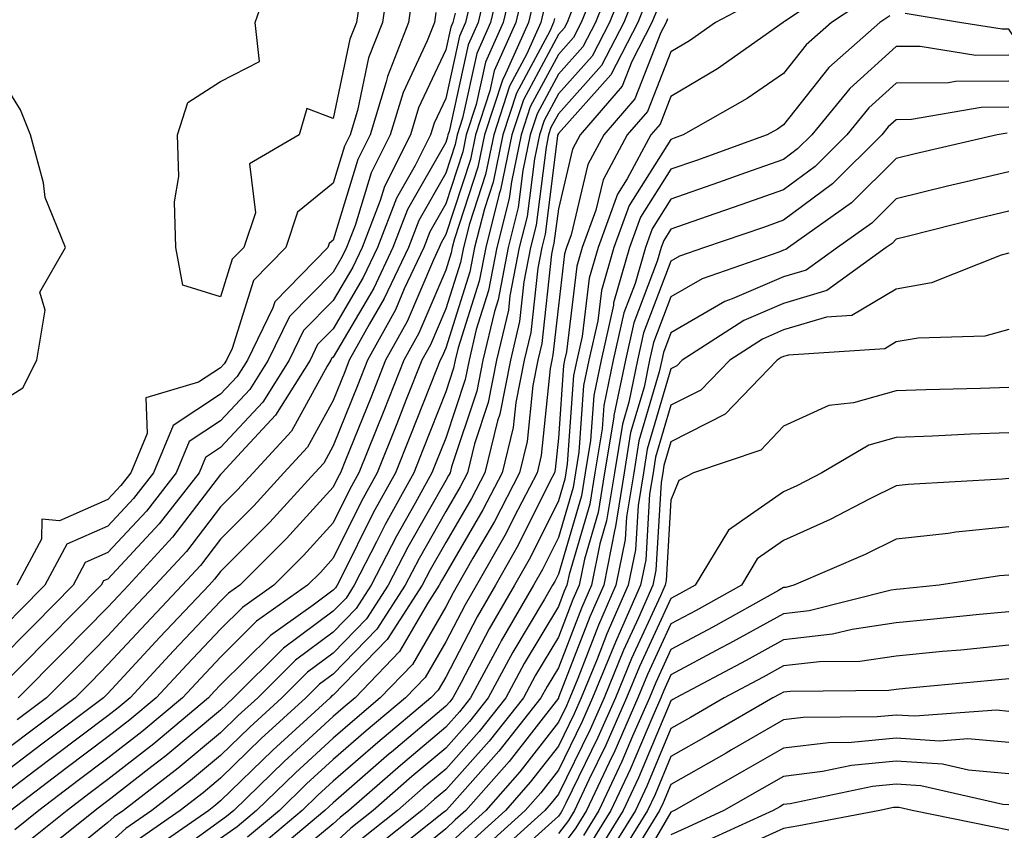
# Model space of a CAD drawing. Units: inches. Extents: x 1000163 to 1002803, y 7245098 to 7247738.
# Drawn here: x 1000790 to 1000878, y 7245160 to 7245232 of the extents above; entities that cross this region are included whole.
import ezdxf

# ---------------------------------------------------------------- set-up
doc = ezdxf.new("R2010")
doc.units = ezdxf.units.IN
doc.header["$MEASUREMENT"] = 0
doc.layers.add('Contour_10007245', color=7, linetype='Continuous', true_color=0x0d16af)

msp = doc.modelspace()

# ---------------------------------------------------------------- linework, layer by layer
at = {"layer": 'Contour_10007245'}
for points in [[(1000833.187, 7245236.783, 3022), (1000832.034, 7245231.92, 3022), (1000830.804, 7245229.166, 3022), (1000829.544, 7245223.414, 3022), (1000829.056, 7245221.92, 3022), (1000828.89, 7245221.08, 3022), (1000828.05, 7245218.531, 3022), (1000825.657, 7245214.313, 3022), (1000824.73, 7245211.92, 3022), (1000822.591, 7245207.379, 3022), (1000821.273, 7245205.143, 3022), (1000819.485, 7245201.92, 3022), (1000819.085, 7245200.885, 3022), (1000818.05, 7245198.326, 3022), (1000815.775, 7245194.195, 3022), (1000813.685, 7245191.92, 3022), (1000810.999, 7245188.971, 3022), (1000808.05, 7245186.022, 3022), (1000806.282, 7245183.688, 3022), (1000804.651, 7245181.92, 3022), (1000801.439, 7245178.531, 3022), (1000798.05, 7245174.869, 3022), (1000796.585, 7245173.385, 3022), (1000795.13, 7245171.92, 3022), (1000791.087, 7245168.883, 3022), (1000788.05, 7245166.578, 3022)], [(1000823.138, 7245236.832, 3016), (1000822.435, 7245231.92, 3016), (1000821.204, 7245228.766, 3016), (1000820.208, 7245224.078, 3016), (1000819.554, 7245221.92, 3016), (1000819.056, 7245220.914, 3016), (1000818.05, 7245217.643, 3016), (1000814.896, 7245215.074, 3016), (1000813.851, 7245211.92, 3016), (1000810.98, 7245208.99, 3016), (1000809.075, 7245202.945, 3016), (1000808.577, 7245201.92, 3016), (1000808.372, 7245201.598, 3016), (1000808.05, 7245201.246, 3016), (1000806.087, 7245199.957, 3016), (1000801.409, 7245198.561, 3016), (1000801.536, 7245195.406, 3016), (1000800.091, 7245191.92, 3016), (1000799.202, 7245190.768, 3016), (1000798.05, 7245189.537, 3016), (1000793.763, 7245187.633, 3016), (1000792.171, 7245187.799, 3016), (1000792.151, 7245186.022, 3016), (1000789.954, 7245181.92, 3016)], [(1000843.275, 7245236.695, 3030), (1000841.341, 7245231.92, 3030), (1000840.218, 7245229.752, 3030), (1000838.05, 7245227.32, 3030), (1000836.165, 7245223.805, 3030), (1000835.56, 7245221.92, 3030), (1000834.905, 7245218.776, 3030), (1000834.485, 7245215.485, 3030), (1000833.587, 7245211.92, 3030), (1000832.698, 7245207.272, 3030), (1000832.366, 7245206.236, 3030), (1000831.341, 7245201.92, 3030), (1000830.804, 7245199.166, 3030), (1000828.558, 7245192.428, 3030), (1000828.431, 7245191.92, 3030), (1000828.304, 7245191.666, 3030), (1000828.05, 7245191.236, 3030), (1000824.681, 7245185.289, 3030), (1000822.943, 7245181.92, 3030), (1000821.019, 7245178.951, 3030), (1000818.05, 7245175.885, 3030), (1000815.775, 7245174.195, 3030), (1000813.489, 7245171.92, 3030), (1000810.657, 7245169.313, 3030), (1000808.05, 7245166.793, 3030), (1000805.394, 7245164.576, 3030), (1000801.956, 7245161.92, 3030), (1000799.651, 7245160.318, 3030), (1000798.05, 7245158.873, 3030)], [(1000820.472, 7245234.342, 3015), (1000820.13, 7245231.92, 3015), (1000819.544, 7245230.426, 3015), (1000818.05, 7245223.395, 3015), (1000815.706, 7245224.264, 3015), (1000815.032, 7245221.92, 3015), (1000810.609, 7245219.361, 3015), (1000811.146, 7245215.016, 3015), (1000810.12, 7245211.92, 3015), (1000809.095, 7245210.875, 3015), (1000808.05, 7245207.545, 3015), (1000804.71, 7245208.58, 3015), (1000804.075, 7245211.92, 3015), (1000803.978, 7245215.992, 3015), (1000804.359, 7245218.229, 3015), (1000804.232, 7245221.92, 3015), (1000805.159, 7245224.811, 3015), (1000808.05, 7245226.656, 3015), (1000811.517, 7245228.453, 3015), (1000811.126, 7245231.92, 3015), (1000812.796, 7245236.666, 3015)], [(1000834.085, 7245235.885, 3023), (1000833.157, 7245231.92, 3023), (1000831.575, 7245228.395, 3023), (1000830.755, 7245224.625, 3023), (1000829.876, 7245221.92, 3023), (1000829.564, 7245220.406, 3023), (1000828.05, 7245215.797, 3023), (1000826.644, 7245213.326, 3023), (1000826.097, 7245211.92, 3023), (1000824.368, 7245208.238, 3023), (1000823.577, 7245206.393, 3023), (1000821.097, 7245201.92, 3023), (1000820.237, 7245199.733, 3023), (1000818.05, 7245194.293, 3023), (1000817.21, 7245192.76, 3023), (1000816.429, 7245191.92, 3023), (1000812.435, 7245187.535, 3023), (1000808.05, 7245183.151, 3023), (1000807.523, 7245182.447, 3023), (1000807.034, 7245181.92, 3023), (1000802.659, 7245177.311, 3023), (1000798.05, 7245172.32, 3023), (1000797.855, 7245172.115, 3023), (1000797.659, 7245171.92, 3023), (1000792.171, 7245167.799, 3023), (1000788.05, 7245164.674, 3023)], [(1000831.8, 7245235.67, 3021), (1000830.921, 7245231.92, 3021), (1000830.032, 7245229.938, 3021), (1000828.343, 7245222.213, 3021), (1000828.245, 7245221.92, 3021), (1000828.216, 7245221.754, 3021), (1000828.05, 7245221.256, 3021), (1000824.661, 7245215.309, 3021), (1000823.353, 7245211.92, 3021), (1000821.663, 7245208.307, 3021), (1000818.05, 7245202.193, 3021), (1000817.913, 7245202.057, 3021), (1000817.855, 7245201.92, 3021), (1000817.523, 7245201.393, 3021), (1000814.349, 7245195.621, 3021), (1000810.941, 7245191.92, 3021), (1000809.564, 7245190.406, 3021), (1000808.05, 7245188.893, 3021), (1000805.042, 7245184.928, 3021), (1000802.259, 7245181.92, 3021), (1000800.208, 7245179.762, 3021), (1000798.05, 7245177.418, 3021), (1000795.325, 7245174.645, 3021), (1000792.601, 7245171.92, 3021), (1000790.003, 7245169.967, 3021)], [(1000841.458, 7245235.328, 3029), (1000840.081, 7245231.92, 3029), (1000839.388, 7245230.582, 3029), (1000838.05, 7245229.078, 3029), (1000835.56, 7245224.41, 3029), (1000834.739, 7245221.92, 3029), (1000833.88, 7245217.75, 3029), (1000833.694, 7245216.276, 3029), (1000832.601, 7245211.92, 3029), (1000831.859, 7245208.111, 3029), (1000830.765, 7245204.635, 3029), (1000830.12, 7245201.92, 3029), (1000829.778, 7245200.192, 3029), (1000828.05, 7245194.996, 3029), (1000827.181, 7245192.789, 3029), (1000826.829, 7245191.92, 3029), (1000825.335, 7245189.205, 3029), (1000823.675, 7245186.295, 3029), (1000821.439, 7245181.92, 3029), (1000820.101, 7245179.869, 3029), (1000818.05, 7245177.74, 3029), (1000814.71, 7245175.26, 3029), (1000811.351, 7245171.92, 3029), (1000809.632, 7245170.338, 3029), (1000808.05, 7245168.815, 3029), (1000804.29, 7245165.68, 3029), (1000799.427, 7245161.92, 3029), (1000798.616, 7245161.354, 3029), (1000798.05, 7245160.846, 3029), (1000793.109, 7245156.861, 3029)], [(1000844.163, 7245235.807, 3031), (1000842.591, 7245231.92, 3031), (1000841.048, 7245228.922, 3031), (1000838.05, 7245225.563, 3031), (1000836.78, 7245223.19, 3031), (1000836.37, 7245221.92, 3031), (1000835.931, 7245219.801, 3031), (1000835.286, 7245214.684, 3031), (1000834.583, 7245211.92, 3031), (1000833.753, 7245207.623, 3031), (1000833.616, 7245206.354, 3031), (1000832.562, 7245201.92, 3031), (1000831.829, 7245198.141, 3031), (1000830.609, 7245194.479, 3031), (1000829.974, 7245191.92, 3031), (1000829.319, 7245190.651, 3031), (1000828.05, 7245188.483, 3031), (1000825.677, 7245184.293, 3031), (1000824.456, 7245181.92, 3031), (1000821.937, 7245178.033, 3031), (1000818.05, 7245174.02, 3031), (1000816.849, 7245173.121, 3031), (1000815.628, 7245171.92, 3031), (1000811.673, 7245168.297, 3031), (1000808.05, 7245164.772, 3031), (1000806.497, 7245163.473, 3031), (1000804.476, 7245161.92, 3031), (1000800.687, 7245159.283, 3031)], [(1000864.036, 7245235.934, 3037), (1000858.128, 7245231.998, 3037), (1000858.05, 7245231.959, 3037), (1000858.03, 7245231.94, 3037), (1000858.001, 7245231.92, 3037), (1000852.181, 7245227.789, 3037), (1000848.05, 7245225.328, 3037), (1000847.083, 7245222.887, 3037), (1000846.263, 7245221.92, 3037), (1000844.153, 7245218.024, 3037), (1000843.304, 7245216.666, 3037), (1000841.575, 7245211.92, 3037), (1000840.784, 7245209.186, 3037), (1000840.159, 7245204.029, 3037), (1000839.691, 7245201.92, 3037), (1000839.407, 7245200.563, 3037), (1000838.841, 7245192.711, 3037), (1000838.714, 7245191.92, 3037), (1000838.626, 7245191.344, 3037), (1000838.05, 7245189.41, 3037), (1000835.569, 7245184.401, 3037), (1000834.163, 7245181.92, 3037), (1000831.917, 7245178.053, 3037), (1000829.427, 7245173.297, 3037), (1000828.685, 7245171.92, 3037), (1000828.401, 7245171.568, 3037), (1000828.05, 7245171.168, 3037), (1000823.226, 7245167.096, 3037), (1000823.03, 7245166.94, 3037), (1000818.05, 7245162.604, 3037), (1000817.689, 7245162.281, 3037), (1000817.327, 7245161.92, 3037), (1000812.288, 7245157.682, 3037)], [(1000834.993, 7245234.977, 3024), (1000834.271, 7245231.92, 3024), (1000832.347, 7245227.623, 3024), (1000831.956, 7245225.826, 3024), (1000830.687, 7245221.92, 3024), (1000830.237, 7245219.733, 3024), (1000828.05, 7245213.072, 3024), (1000827.63, 7245212.34, 3024), (1000827.474, 7245211.92, 3024), (1000826.956, 7245210.826, 3024), (1000824.612, 7245205.358, 3024), (1000822.708, 7245201.92, 3024), (1000821.39, 7245198.58, 3024), (1000819.163, 7245193.033, 3024), (1000818.714, 7245191.92, 3024), (1000818.48, 7245191.49, 3024), (1000818.05, 7245190.621, 3024), (1000813.909, 7245186.061, 3024), (1000809.769, 7245181.92, 3024), (1000808.763, 7245181.207, 3024), (1000808.05, 7245180.494, 3024), (1000803.87, 7245176.1, 3024), (1000800.013, 7245171.92, 3024), (1000798.948, 7245171.022, 3024), (1000798.05, 7245170.328, 3024), (1000793.255, 7245166.715, 3024), (1000791.575, 7245165.445, 3024), (1000788.05, 7245162.77, 3024)], [(1000825.159, 7245234.811, 3017), (1000824.739, 7245231.92, 3017), (1000822.864, 7245227.106, 3017), (1000822.767, 7245226.637, 3017), (1000821.341, 7245221.92, 3017), (1000820.237, 7245219.733, 3017), (1000818.05, 7245212.574, 3017), (1000817.689, 7245212.281, 3017), (1000817.571, 7245211.92, 3017), (1000812.864, 7245207.106, 3017), (1000812.689, 7245206.559, 3017), (1000810.433, 7245201.92, 3017), (1000809.515, 7245200.455, 3017), (1000808.05, 7245198.883, 3017), (1000803.851, 7245196.119, 3017), (1000802.112, 7245191.92, 3017), (1000800.335, 7245189.635, 3017), (1000798.05, 7245187.174, 3017), (1000794.407, 7245185.563, 3017), (1000792.464, 7245181.92, 3017), (1000790.267, 7245179.703, 3017), (1000788.05, 7245177.467, 3017)], [(1000845.062, 7245234.908, 3032), (1000843.851, 7245231.92, 3032), (1000841.878, 7245228.092, 3032), (1000838.05, 7245223.805, 3032), (1000837.396, 7245222.574, 3032), (1000837.181, 7245221.92, 3032), (1000836.956, 7245220.826, 3032), (1000836.077, 7245213.893, 3032), (1000835.579, 7245211.92, 3032), (1000834.993, 7245208.863, 3032), (1000834.612, 7245205.358, 3032), (1000833.792, 7245201.92, 3032), (1000832.855, 7245197.115, 3032), (1000832.659, 7245196.529, 3032), (1000831.517, 7245191.92, 3032), (1000830.335, 7245189.635, 3032), (1000828.05, 7245185.729, 3032), (1000826.673, 7245183.297, 3032), (1000825.97, 7245181.92, 3032), (1000822.855, 7245177.115, 3032), (1000818.05, 7245172.164, 3032), (1000817.913, 7245172.057, 3032), (1000817.776, 7245171.92, 3032), (1000812.698, 7245167.272, 3032), (1000808.05, 7245162.76, 3032), (1000807.591, 7245162.379, 3032), (1000807.005, 7245161.92, 3032), (1000801.722, 7245158.248, 3032)], [(1000905.423, 7245234.547, 3039), (1000904.124, 7245231.92, 3039), (1000903.421, 7245227.291, 3039), (1000903.382, 7245226.588, 3039), (1000902.464, 7245221.92, 3039), (1000901.741, 7245218.229, 3039), (1000900.765, 7245214.635, 3039), (1000900.169, 7245211.92, 3039), (1000899.407, 7245210.563, 3039), (1000898.05, 7245206.998, 3039), (1000893.812, 7245207.682, 3039), (1000891.38, 7245208.59, 3039), (1000888.05, 7245209.361, 3039), (1000887.689, 7245211.559, 3039), (1000887.63, 7245211.92, 3039), (1000887.415, 7245212.555, 3039), (1000885.501, 7245219.371, 3039), (1000884.534, 7245221.92, 3039), (1000881.839, 7245225.709, 3039), (1000878.05, 7245231.315, 3039), (1000877.444, 7245231.315, 3039), (1000873.665, 7245231.92, 3039), (1000868.831, 7245232.701, 3039)], [(1000835.892, 7245234.078, 3025), (1000835.384, 7245231.92, 3025), (1000833.226, 7245227.096, 3025), (1000833.109, 7245226.861, 3025), (1000831.497, 7245221.92, 3025), (1000830.911, 7245219.059, 3025), (1000828.821, 7245212.692, 3025), (1000828.626, 7245211.92, 3025), (1000828.528, 7245211.442, 3025), (1000828.05, 7245209.918, 3025), (1000825.648, 7245204.322, 3025), (1000824.329, 7245201.92, 3025), (1000822.542, 7245197.428, 3025), (1000821.859, 7245195.729, 3025), (1000820.335, 7245191.92, 3025), (1000819.525, 7245190.445, 3025), (1000818.05, 7245187.467, 3025), (1000815.413, 7245184.557, 3025), (1000812.776, 7245181.92, 3025), (1000810.013, 7245179.957, 3025), (1000808.05, 7245178.014, 3025), (1000805.081, 7245174.889, 3025), (1000802.337, 7245171.92, 3025), (1000800.003, 7245169.967, 3025), (1000798.05, 7245168.443, 3025), (1000794.329, 7245165.641, 3025), (1000789.437, 7245161.92, 3025)], [(1000830.345, 7245234.215, 3020), (1000829.798, 7245231.92, 3020), (1000829.261, 7245230.709, 3020), (1000828.05, 7245225.172, 3020), (1000827.015, 7245222.955, 3020), (1000826.702, 7245221.92, 3020), (1000825.335, 7245219.205, 3020), (1000823.675, 7245216.295, 3020), (1000821.985, 7245211.92, 3020), (1000820.726, 7245209.244, 3020), (1000818.05, 7245204.703, 3020), (1000816.673, 7245203.297, 3020), (1000815.999, 7245201.92, 3020), (1000812.943, 7245197.027, 3020), (1000809.905, 7245193.776, 3020), (1000808.196, 7245191.92, 3020), (1000808.128, 7245191.842, 3020), (1000808.05, 7245191.764, 3020), (1000803.792, 7245186.178, 3020), (1000799.876, 7245181.92, 3020), (1000798.987, 7245180.983, 3020), (1000798.05, 7245179.967, 3020), (1000794.056, 7245175.914, 3020), (1000790.081, 7245171.92, 3020)], [(1000845.95, 7245234.02, 3033), (1000845.11, 7245231.92, 3033), (1000842.708, 7245227.262, 3033), (1000838.05, 7245222.047, 3033), (1000838.001, 7245221.969, 3033), (1000837.991, 7245221.92, 3033), (1000837.972, 7245221.842, 3033), (1000836.868, 7245213.102, 3033), (1000836.575, 7245211.92, 3033), (1000836.224, 7245210.094, 3033), (1000835.599, 7245204.371, 3033), (1000835.013, 7245201.92, 3033), (1000834.28, 7245198.151, 3033), (1000834.046, 7245195.924, 3033), (1000833.069, 7245191.92, 3033), (1000831.351, 7245188.619, 3033), (1000828.05, 7245182.965, 3033), (1000827.669, 7245182.301, 3033), (1000827.474, 7245181.92, 3033), (1000826.419, 7245180.289, 3033), (1000823.948, 7245176.022, 3033), (1000820.003, 7245171.92, 3033), (1000818.939, 7245171.031, 3033), (1000818.05, 7245170.26, 3033), (1000813.704, 7245166.266, 3033), (1000809.232, 7245161.92, 3033), (1000808.587, 7245161.383, 3033), (1000808.05, 7245161.002, 3033), (1000804.7, 7245158.57, 3033)], [(1000855.95, 7245234.02, 3036), (1000851.995, 7245231.92, 3036), (1000849.681, 7245230.289, 3036), (1000848.05, 7245229.303, 3036), (1000845.96, 7245224.01, 3036), (1000844.173, 7245221.92, 3036), (1000842.025, 7245217.945, 3036), (1000841.38, 7245215.25, 3036), (1000840.169, 7245211.92, 3036), (1000839.691, 7245210.279, 3036), (1000838.773, 7245202.643, 3036), (1000838.607, 7245201.92, 3036), (1000838.519, 7245201.451, 3036), (1000838.05, 7245194.977, 3036), (1000837.767, 7245192.203, 3036), (1000837.698, 7245191.92, 3036), (1000837.318, 7245191.188, 3036), (1000834.485, 7245185.485, 3036), (1000832.474, 7245181.92, 3036), (1000830.843, 7245179.127, 3036), (1000828.05, 7245173.766, 3036), (1000827.376, 7245172.594, 3036), (1000826.722, 7245171.92, 3036), (1000822.015, 7245167.955, 3036), (1000818.05, 7245164.518, 3036), (1000816.693, 7245163.277, 3036), (1000815.306, 7245161.92, 3036), (1000811.36, 7245158.61, 3036)], [(1000865.755, 7245234.215, 3038), (1000862.308, 7245231.92, 3038), (1000860.052, 7245229.918, 3038), (1000858.05, 7245227.389, 3038), (1000854.808, 7245225.162, 3038), (1000849.134, 7245221.92, 3038), (1000848.333, 7245221.637, 3038), (1000848.05, 7245221.529, 3038), (1000844.329, 7245215.641, 3038), (1000842.982, 7245211.92, 3038), (1000841.868, 7245208.102, 3038), (1000841.546, 7245205.416, 3038), (1000840.765, 7245201.92, 3038), (1000840.296, 7245199.674, 3038), (1000839.876, 7245193.746, 3038), (1000839.573, 7245191.92, 3038), (1000839.368, 7245190.602, 3038), (1000838.05, 7245186.158, 3038), (1000836.644, 7245183.326, 3038), (1000835.853, 7245181.92, 3038), (1000832.982, 7245176.988, 3038), (1000832.825, 7245176.695, 3038), (1000830.247, 7245171.92, 3038), (1000829.28, 7245170.69, 3038), (1000828.05, 7245169.313, 3038), (1000824.046, 7245165.924, 3038), (1000819.437, 7245161.92, 3038), (1000818.665, 7245161.305, 3038), (1000818.05, 7245160.738, 3038), (1000813.226, 7245156.744, 3038)], [(1000827.171, 7245232.799, 3018), (1000827.054, 7245231.92, 3018), (1000826.409, 7245230.279, 3018), (1000824.271, 7245225.699, 3018), (1000823.128, 7245221.92, 3018), (1000821.429, 7245218.541, 3018), (1000819.993, 7245213.863, 3018), (1000819.241, 7245211.92, 3018), (1000818.86, 7245211.11, 3018), (1000818.05, 7245209.733, 3018), (1000814.173, 7245205.797, 3018), (1000812.288, 7245201.92, 3018), (1000810.657, 7245199.313, 3018), (1000808.05, 7245196.52, 3018), (1000805.276, 7245194.693, 3018), (1000804.124, 7245191.92, 3018), (1000801.468, 7245188.502, 3018), (1000798.05, 7245184.82, 3018), (1000796.038, 7245183.932, 3018), (1000794.964, 7245181.92, 3018), (1000791.526, 7245178.443, 3018), (1000788.05, 7245174.938, 3018)], [(1000828.88, 7245232.75, 3019), (1000828.685, 7245231.92, 3019), (1000828.489, 7245231.481, 3019), (1000828.05, 7245229.479, 3019), (1000825.638, 7245224.332, 3019), (1000824.915, 7245221.92, 3019), (1000822.62, 7245217.35, 3019), (1000822.23, 7245216.1, 3019), (1000820.618, 7245211.92, 3019), (1000819.798, 7245210.172, 3019), (1000818.05, 7245207.213, 3019), (1000815.423, 7245204.547, 3019), (1000814.144, 7245201.92, 3019), (1000811.8, 7245198.17, 3019), (1000808.05, 7245194.156, 3019), (1000806.702, 7245193.268, 3019), (1000806.146, 7245191.92, 3019), (1000802.601, 7245187.369, 3019), (1000798.05, 7245182.467, 3019), (1000797.669, 7245182.301, 3019), (1000797.464, 7245181.92, 3019), (1000792.786, 7245177.184, 3019), (1000788.05, 7245172.418, 3019)], [(1000836.8, 7245233.17, 3026), (1000836.507, 7245231.92, 3026), (1000835.257, 7245229.127, 3026), (1000833.714, 7245226.256, 3026), (1000832.308, 7245221.92, 3026), (1000831.575, 7245218.395, 3026), (1000830.15, 7245214.02, 3026), (1000829.612, 7245211.92, 3026), (1000829.368, 7245210.602, 3026), (1000828.05, 7245206.461, 3026), (1000826.693, 7245203.277, 3026), (1000825.941, 7245201.92, 3026), (1000824.544, 7245198.414, 3026), (1000823.704, 7245196.266, 3026), (1000821.966, 7245191.92, 3026), (1000820.569, 7245189.401, 3026), (1000818.05, 7245184.313, 3026), (1000816.917, 7245183.053, 3026), (1000815.775, 7245181.92, 3026), (1000811.253, 7245178.717, 3026), (1000808.05, 7245175.543, 3026), (1000806.292, 7245173.678, 3026), (1000804.661, 7245171.92, 3026), (1000801.068, 7245168.902, 3026), (1000798.05, 7245166.549, 3026), (1000795.403, 7245164.567, 3026), (1000791.927, 7245161.92, 3026), (1000789.778, 7245160.192, 3026)], [(1000839.349, 7245233.219, 3028), (1000838.821, 7245231.92, 3028), (1000838.558, 7245231.412, 3028), (1000838.05, 7245230.836, 3028), (1000834.944, 7245225.026, 3028), (1000833.929, 7245221.92, 3028), (1000832.923, 7245217.047, 3028), (1000832.806, 7245216.676, 3028), (1000831.605, 7245211.92, 3028), (1000831.028, 7245208.942, 3028), (1000829.153, 7245203.024, 3028), (1000828.89, 7245201.92, 3028), (1000828.753, 7245201.217, 3028), (1000828.05, 7245199.098, 3028), (1000826.019, 7245193.951, 3028), (1000825.208, 7245191.92, 3028), (1000822.659, 7245187.311, 3028), (1000821.907, 7245185.777, 3028), (1000819.925, 7245181.92, 3028), (1000819.193, 7245180.777, 3028), (1000818.05, 7245179.606, 3028), (1000813.646, 7245176.324, 3028), (1000809.212, 7245171.92, 3028), (1000808.607, 7245171.363, 3028), (1000808.05, 7245170.826, 3028), (1000803.196, 7245166.774, 3028), (1000801.946, 7245165.817, 3028), (1000798.05, 7245162.779, 3028), (1000797.562, 7245162.408, 3028), (1000796.917, 7245161.92, 3028), (1000792.005, 7245157.965, 3028)], [(1000846.849, 7245233.121, 3034), (1000846.36, 7245231.92, 3034), (1000844.573, 7245228.443, 3034), (1000843.714, 7245226.256, 3034), (1000839.993, 7245221.92, 3034), (1000839.31, 7245220.66, 3034), (1000838.05, 7245215.358, 3034), (1000837.659, 7245212.311, 3034), (1000837.562, 7245211.92, 3034), (1000837.454, 7245211.324, 3034), (1000836.585, 7245203.385, 3034), (1000836.234, 7245201.92, 3034), (1000835.794, 7245199.664, 3034), (1000835.286, 7245194.684, 3034), (1000834.612, 7245191.92, 3034), (1000832.376, 7245187.594, 3034), (1000830.462, 7245184.332, 3034), (1000829.095, 7245181.92, 3034), (1000828.714, 7245181.256, 3034), (1000828.05, 7245179.996, 3034), (1000825.091, 7245174.879, 3034), (1000822.239, 7245171.92, 3034), (1000819.964, 7245170.006, 3034), (1000818.05, 7245168.346, 3034), (1000814.7, 7245165.27, 3034), (1000811.253, 7245161.92, 3034), (1000809.515, 7245160.455, 3034), (1000808.05, 7245159.42, 3034)], [(1000837.708, 7245232.262, 3027), (1000837.62, 7245231.92, 3027), (1000837.278, 7245231.149, 3027), (1000834.329, 7245225.641, 3027), (1000833.118, 7245221.92, 3027), (1000832.249, 7245217.721, 3027), (1000831.478, 7245215.348, 3027), (1000830.609, 7245211.92, 3027), (1000830.198, 7245209.772, 3027), (1000828.05, 7245202.994, 3027), (1000827.728, 7245202.242, 3027), (1000827.552, 7245201.92, 3027), (1000827.22, 7245201.09, 3027), (1000824.857, 7245195.113, 3027), (1000823.587, 7245191.92, 3027), (1000821.614, 7245188.356, 3027), (1000818.802, 7245182.672, 3027), (1000818.421, 7245181.92, 3027), (1000818.275, 7245181.695, 3027), (1000818.05, 7245181.471, 3027), (1000816.273, 7245180.143, 3027), (1000812.503, 7245177.467, 3027), (1000808.05, 7245173.063, 3027), (1000807.493, 7245172.477, 3027), (1000806.985, 7245171.92, 3027), (1000802.122, 7245167.848, 3027), (1000798.05, 7245164.664, 3027), (1000796.487, 7245163.483, 3027), (1000794.427, 7245161.92, 3027), (1000790.892, 7245159.078, 3027)], [(1000847.747, 7245232.223, 3035), (1000847.62, 7245231.92, 3035), (1000847.161, 7245231.031, 3035), (1000844.837, 7245225.133, 3035), (1000842.083, 7245221.92, 3035), (1000840.667, 7245219.303, 3035), (1000839.183, 7245213.053, 3035), (1000838.773, 7245211.92, 3035), (1000838.607, 7245211.363, 3035), (1000838.05, 7245206.754, 3035), (1000837.571, 7245202.399, 3035), (1000837.464, 7245201.92, 3035), (1000837.318, 7245201.188, 3035), (1000836.526, 7245193.443, 3035), (1000836.155, 7245191.92, 3035), (1000834.114, 7245187.985, 3035), (1000833.411, 7245186.559, 3035), (1000830.784, 7245181.92, 3035), (1000829.778, 7245180.192, 3035), (1000828.05, 7245176.881, 3035), (1000826.234, 7245173.736, 3035), (1000824.476, 7245171.92, 3035), (1000820.989, 7245168.981, 3035), (1000818.05, 7245166.432, 3035), (1000815.696, 7245164.274, 3035), (1000813.275, 7245161.92, 3035), (1000810.433, 7245159.537, 3035)], [(1000867.474, 7245232.496, 3039), (1000866.605, 7245231.92, 3039), (1000862.064, 7245227.906, 3039), (1000858.05, 7245222.809, 3039), (1000857.523, 7245222.447, 3039), (1000856.595, 7245221.92, 3039), (1000850.306, 7245219.664, 3039), (1000848.05, 7245218.873, 3039), (1000845.355, 7245214.615, 3039), (1000844.378, 7245211.92, 3039), (1000842.952, 7245207.018, 3039), (1000842.933, 7245206.803, 3039), (1000841.839, 7245201.92, 3039), (1000841.194, 7245198.776, 3039), (1000840.901, 7245194.772, 3039), (1000840.433, 7245191.92, 3039), (1000840.11, 7245189.86, 3039), (1000838.05, 7245182.906, 3039), (1000837.728, 7245182.242, 3039), (1000837.542, 7245181.92, 3039), (1000836.829, 7245180.699, 3039), (1000833.997, 7245175.973, 3039), (1000831.81, 7245171.92, 3039), (1000830.159, 7245169.811, 3039), (1000828.05, 7245167.447, 3039), (1000825.052, 7245164.918, 3039), (1000821.605, 7245161.92, 3039), (1000819.622, 7245160.348, 3039), (1000818.05, 7245158.893, 3039)], [(1000878.05, 7245229, 3040), (1000875.12, 7245228.99, 3040), (1000870.189, 7245229.781, 3040), (1000868.05, 7245229.772, 3040), (1000863.919, 7245226.051, 3040), (1000860.55, 7245221.92, 3040), (1000859.29, 7245220.68, 3040), (1000858.05, 7245219.742, 3040), (1000854.681, 7245218.551, 3040), (1000852.278, 7245217.692, 3040), (1000848.05, 7245216.217, 3040), (1000846.39, 7245213.58, 3040), (1000845.784, 7245211.92, 3040), (1000844.857, 7245208.727, 3040), (1000843.851, 7245206.119, 3040), (1000842.923, 7245201.92, 3040), (1000842.083, 7245197.887, 3040), (1000841.937, 7245195.807, 3040), (1000841.292, 7245191.92, 3040), (1000840.853, 7245189.117, 3040), (1000838.997, 7245182.867, 3040), (1000838.812, 7245181.92, 3040), (1000838.577, 7245181.393, 3040), (1000838.05, 7245180.026, 3040), (1000835.013, 7245174.957, 3040), (1000833.382, 7245171.92, 3040), (1000831.028, 7245168.942, 3040), (1000828.05, 7245165.592, 3040), (1000826.058, 7245163.912, 3040), (1000823.763, 7245161.92, 3040), (1000820.589, 7245159.381, 3040)], [(1000788.05, 7245197.926, 3016), (1000790.501, 7245199.469, 3016), (1000791.732, 7245201.92, 3016), (1000792.474, 7245206.344, 3016), (1000792.005, 7245207.965, 3016), (1000794.271, 7245211.92, 3016), (1000792.493, 7245216.363, 3016), (1000792.318, 7245217.652, 3016), (1000791.165, 7245221.92, 3016), (1000790.286, 7245224.156, 3016), (1000788.05, 7245227.76, 3016)], [(1000878.05, 7245226.695, 3041), (1000873.304, 7245226.666, 3041), (1000872.689, 7245226.559, 3041), (1000868.05, 7245226.52, 3041), (1000865.628, 7245224.342, 3041), (1000863.655, 7245221.92, 3041), (1000860.843, 7245219.127, 3041), (1000858.05, 7245217.047, 3041), (1000854.261, 7245215.709, 3041), (1000850.569, 7245214.44, 3041), (1000848.05, 7245213.561, 3041), (1000847.415, 7245212.555, 3041), (1000847.181, 7245211.92, 3041), (1000846.829, 7245210.699, 3041), (1000844.739, 7245205.231, 3041), (1000843.997, 7245201.92, 3041), (1000842.982, 7245196.988, 3041), (1000842.972, 7245196.842, 3041), (1000842.161, 7245191.92, 3041), (1000841.595, 7245188.375, 3041), (1000840.364, 7245184.235, 3041), (1000839.896, 7245181.92, 3041), (1000839.329, 7245180.641, 3041), (1000838.05, 7245177.311, 3041), (1000836.028, 7245173.942, 3041), (1000834.944, 7245171.92, 3041), (1000831.907, 7245168.063, 3041), (1000828.05, 7245163.736, 3041), (1000827.064, 7245162.906, 3041), (1000825.931, 7245161.92, 3041), (1000821.546, 7245158.424, 3041)], [(1000878.05, 7245224.391, 3042), (1000875.599, 7245224.371, 3042), (1000869.417, 7245223.287, 3042), (1000868.05, 7245223.268, 3042), (1000867.337, 7245222.633, 3042), (1000866.761, 7245221.92, 3042), (1000862.386, 7245217.584, 3042), (1000858.05, 7245214.342, 3042), (1000856.263, 7245213.707, 3042), (1000851.038, 7245211.92, 3042), (1000848.821, 7245211.149, 3042), (1000848.05, 7245210.699, 3042), (1000845.618, 7245204.352, 3042), (1000845.071, 7245201.92, 3042), (1000844.3, 7245198.17, 3042), (1000843.734, 7245196.236, 3042), (1000843.021, 7245191.92, 3042), (1000842.337, 7245187.633, 3042), (1000841.732, 7245185.602, 3042), (1000840.989, 7245181.92, 3042), (1000840.091, 7245179.879, 3042), (1000838.05, 7245174.596, 3042), (1000837.044, 7245172.926, 3042), (1000836.507, 7245171.92, 3042), (1000832.776, 7245167.193, 3042), (1000828.372, 7245162.242, 3042), (1000828.089, 7245161.92, 3042), (1000828.05, 7245161.881, 3042), (1000827.864, 7245161.735, 3042), (1000822.503, 7245157.467, 3042)], [(1000877.894, 7245222.076, 3043), (1000877.005, 7245221.92, 3043), (1000869.73, 7245220.24, 3043), (1000868.05, 7245219.83, 3043), (1000864.075, 7245215.895, 3043), (1000858.489, 7245211.92, 3043), (1000858.235, 7245211.735, 3043), (1000858.05, 7245211.676, 3043), (1000857.63, 7245211.5, 3043), (1000850.833, 7245209.137, 3043), (1000848.05, 7245207.526, 3043), (1000846.497, 7245203.473, 3043), (1000846.146, 7245201.92, 3043), (1000845.657, 7245199.527, 3043), (1000844.466, 7245195.504, 3043), (1000843.88, 7245191.92, 3043), (1000843.089, 7245186.959, 3043), (1000843.079, 7245186.891, 3043), (1000842.083, 7245181.92, 3043), (1000840.843, 7245179.127, 3043), (1000838.069, 7245171.94, 3043), (1000838.05, 7245171.891, 3043), (1000833.694, 7245166.276, 3043), (1000829.837, 7245161.92, 3043), (1000828.9, 7245161.07, 3043), (1000828.05, 7245160.27, 3043), (1000823.431, 7245156.539, 3043)], [(1000878.05, 7245218.658, 3044), (1000873.763, 7245217.633, 3044), (1000872.601, 7245217.369, 3044), (1000868.05, 7245216.246, 3044), (1000865.882, 7245214.088, 3044), (1000862.825, 7245211.92, 3044), (1000860.052, 7245209.918, 3044), (1000858.05, 7245209.322, 3044), (1000853.48, 7245207.35, 3044), (1000852.845, 7245207.125, 3044), (1000848.05, 7245204.352, 3044), (1000847.376, 7245202.594, 3044), (1000847.23, 7245201.92, 3044), (1000847.015, 7245200.885, 3044), (1000845.208, 7245194.762, 3044), (1000844.739, 7245191.92, 3044), (1000844.114, 7245187.985, 3044), (1000843.987, 7245185.983, 3044), (1000843.167, 7245181.92, 3044), (1000841.605, 7245178.365, 3044), (1000839.778, 7245173.649, 3044), (1000839.075, 7245171.92, 3044), (1000838.763, 7245171.207, 3044), (1000838.05, 7245169.762, 3044), (1000834.622, 7245165.348, 3044), (1000831.595, 7245161.92, 3044), (1000829.739, 7245160.231, 3044), (1000828.05, 7245158.649, 3044)], [(1000878.05, 7245215.162, 3045), (1000875.433, 7245214.537, 3045), (1000869.026, 7245212.897, 3045), (1000868.05, 7245212.662, 3045), (1000867.679, 7245212.291, 3045), (1000867.161, 7245211.92, 3045), (1000861.878, 7245208.092, 3045), (1000858.05, 7245206.959, 3045), (1000854.534, 7245205.436, 3045), (1000849.046, 7245201.92, 3045), (1000848.558, 7245201.412, 3045), (1000848.05, 7245201.158, 3045), (1000845.95, 7245194.02, 3045), (1000845.599, 7245191.92, 3045), (1000845.14, 7245189.01, 3045), (1000844.896, 7245185.074, 3045), (1000844.261, 7245181.92, 3045), (1000842.357, 7245177.613, 3045), (1000841.487, 7245175.358, 3045), (1000840.081, 7245171.92, 3045), (1000839.456, 7245170.514, 3045), (1000838.05, 7245167.633, 3045), (1000835.55, 7245164.42, 3045), (1000833.353, 7245161.92, 3045), (1000830.569, 7245159.401, 3045)], [(1000878.05, 7245211.432, 3046), (1000877.376, 7245211.246, 3046), (1000871.194, 7245208.776, 3046), (1000868.05, 7245208.209, 3046), (1000864.095, 7245205.875, 3046), (1000861.859, 7245205.729, 3046), (1000858.05, 7245204.596, 3046), (1000856.185, 7245203.785, 3046), (1000853.265, 7245201.92, 3046), (1000850.706, 7245199.264, 3046), (1000848.05, 7245197.906, 3046), (1000846.683, 7245193.287, 3046), (1000846.458, 7245191.92, 3046), (1000846.155, 7245190.026, 3046), (1000845.804, 7245184.166, 3046), (1000845.345, 7245181.92, 3046), (1000843.216, 7245177.086, 3046), (1000843.109, 7245176.861, 3046), (1000841.087, 7245171.92, 3046), (1000840.159, 7245169.811, 3046), (1000838.05, 7245165.504, 3046), (1000836.487, 7245163.483, 3046), (1000835.101, 7245161.92, 3046), (1000831.4, 7245158.57, 3046)], [(1000878.05, 7245204.625, 3047), (1000875.911, 7245204.059, 3047), (1000870.013, 7245203.883, 3047), (1000868.05, 7245203.531, 3047), (1000867.034, 7245202.936, 3047), (1000858.499, 7245202.369, 3047), (1000858.05, 7245202.233, 3047), (1000857.825, 7245202.145, 3047), (1000857.484, 7245201.92, 3047), (1000852.855, 7245197.115, 3047), (1000848.05, 7245194.664, 3047), (1000847.425, 7245192.545, 3047), (1000847.318, 7245191.92, 3047), (1000847.181, 7245191.051, 3047), (1000846.712, 7245183.258, 3047), (1000846.439, 7245181.92, 3047), (1000845.159, 7245179.029, 3047), (1000843.821, 7245176.149, 3047), (1000842.103, 7245171.92, 3047), (1000840.862, 7245169.108, 3047), (1000838.05, 7245163.365, 3047), (1000837.415, 7245162.555, 3047), (1000836.859, 7245161.92, 3047), (1000832.239, 7245157.731, 3047)], [(1000878.05, 7245199.488, 3048), (1000875.53, 7245199.401, 3048), (1000870.677, 7245199.293, 3048), (1000868.05, 7245199.195, 3048), (1000864.261, 7245198.131, 3048), (1000862.073, 7245197.897, 3048), (1000858.05, 7245196.061, 3048), (1000856.038, 7245193.932, 3048), (1000850.062, 7245191.92, 3048), (1000848.743, 7245191.227, 3048), (1000848.05, 7245189.479, 3048), (1000847.62, 7245182.35, 3048), (1000847.532, 7245181.92, 3048), (1000847.112, 7245180.983, 3048), (1000844.544, 7245175.426, 3048), (1000843.109, 7245171.92, 3048), (1000841.566, 7245168.404, 3048), (1000838.704, 7245162.574, 3048), (1000838.392, 7245161.92, 3048), (1000838.265, 7245161.705, 3048), (1000838.05, 7245161.422, 3048), (1000833.069, 7245156.901, 3048)], [(1000878.05, 7245195.455, 3049), (1000874.642, 7245195.328, 3049), (1000871.282, 7245195.152, 3049), (1000868.05, 7245195.035, 3049), (1000865.618, 7245194.352, 3049), (1000861.458, 7245191.92, 3049), (1000859.212, 7245190.758, 3049), (1000858.05, 7245190.231, 3049), (1000853.148, 7245186.822, 3049), (1000850.189, 7245181.92, 3049), (1000848.821, 7245181.149, 3049), (1000848.05, 7245180.738, 3049), (1000845.257, 7245174.713, 3049), (1000844.114, 7245171.92, 3049), (1000842.259, 7245167.711, 3049), (1000840.755, 7245164.625, 3049), (1000839.476, 7245161.92, 3049), (1000838.939, 7245161.031, 3049), (1000838.05, 7245159.86, 3049)], [(1000878.05, 7245191.393, 3050), (1000877.464, 7245191.334, 3050), (1000869.114, 7245190.856, 3050), (1000868.05, 7245190.738, 3050), (1000865.716, 7245189.586, 3050), (1000862.2, 7245187.77, 3050), (1000858.05, 7245185.885, 3050), (1000855.716, 7245184.254, 3050), (1000854.3, 7245181.92, 3050), (1000850.286, 7245179.684, 3050), (1000848.05, 7245178.483, 3050), (1000845.97, 7245174, 3050), (1000845.12, 7245171.92, 3050), (1000842.962, 7245167.008, 3050), (1000842.796, 7245166.666, 3050), (1000840.56, 7245161.92, 3050), (1000839.603, 7245160.367, 3050), (1000838.05, 7245158.307, 3050)], [(1000878.05, 7245187.115, 3051), (1000873.333, 7245186.637, 3051), (1000872.659, 7245186.529, 3051), (1000868.05, 7245186.022, 3051), (1000865.306, 7245184.664, 3051), (1000858.968, 7245181.92, 3051), (1000858.235, 7245181.735, 3051), (1000858.05, 7245181.715, 3051), (1000857.591, 7245181.461, 3051), (1000851.761, 7245178.209, 3051), (1000848.05, 7245176.217, 3051), (1000846.693, 7245173.277, 3051), (1000846.136, 7245171.92, 3051), (1000844.632, 7245168.502, 3051), (1000843.694, 7245166.276, 3051), (1000841.644, 7245161.92, 3051), (1000840.276, 7245159.693, 3051)], [(1000878.05, 7245182.828, 3052), (1000877.22, 7245182.75, 3052), (1000871.859, 7245181.92, 3052), (1000868.401, 7245181.568, 3052), (1000868.05, 7245181.529, 3052), (1000867.601, 7245181.471, 3052), (1000860.316, 7245179.654, 3052), (1000858.05, 7245179.391, 3052), (1000853.235, 7245176.735, 3052), (1000852.454, 7245176.324, 3052), (1000848.05, 7245173.951, 3052), (1000847.405, 7245172.565, 3052), (1000847.142, 7245171.92, 3052), (1000846.429, 7245170.299, 3052), (1000844.427, 7245165.543, 3052), (1000842.718, 7245161.92, 3052), (1000840.941, 7245159.029, 3052)], [(1000878.05, 7245179.567, 3053), (1000875.443, 7245179.313, 3053), (1000871.097, 7245178.873, 3053), (1000868.05, 7245178.58, 3053), (1000864.134, 7245178.004, 3053), (1000862.396, 7245177.574, 3053), (1000858.05, 7245177.076, 3053), (1000854.73, 7245175.24, 3053), (1000848.48, 7245171.92, 3053), (1000848.206, 7245171.764, 3053), (1000848.05, 7245171.666, 3053), (1000845.169, 7245164.801, 3053), (1000843.802, 7245161.92, 3053), (1000841.614, 7245158.356, 3053)], [(1000878.05, 7245176.588, 3054), (1000873.802, 7245176.168, 3054), (1000872.151, 7245176.022, 3054), (1000868.05, 7245175.621, 3054), (1000864.818, 7245175.152, 3054), (1000861.253, 7245175.123, 3054), (1000858.05, 7245174.752, 3054), (1000856.224, 7245173.746, 3054), (1000852.786, 7245171.92, 3054), (1000849.788, 7245170.182, 3054), (1000848.05, 7245169.186, 3054), (1000845.901, 7245164.068, 3054), (1000844.886, 7245161.92, 3054), (1000842.278, 7245157.692, 3054)], [(1000878.05, 7245173.6, 3055), (1000876.517, 7245173.453, 3055), (1000868.88, 7245172.75, 3055), (1000868.05, 7245172.672, 3055), (1000867.396, 7245172.574, 3055), (1000858.626, 7245172.496, 3055), (1000858.05, 7245172.438, 3055), (1000857.718, 7245172.252, 3055), (1000857.093, 7245171.92, 3055), (1000851.37, 7245168.6, 3055), (1000848.05, 7245166.705, 3055), (1000846.634, 7245163.336, 3055), (1000845.97, 7245161.92, 3055), (1000842.952, 7245157.018, 3055)], [(1000878.05, 7245170.709, 3056), (1000876.946, 7245170.817, 3056), (1000869.691, 7245170.279, 3056), (1000868.05, 7245170.387, 3056), (1000866.351, 7245170.221, 3056), (1000859.798, 7245170.172, 3056), (1000858.05, 7245169.967, 3056), (1000853.431, 7245167.301, 3056), (1000852.952, 7245167.018, 3056), (1000848.05, 7245164.215, 3056), (1000847.366, 7245162.604, 3056), (1000847.044, 7245161.92, 3056), (1000845.443, 7245159.313, 3056)], [(1000878.05, 7245167.945, 3057), (1000874.398, 7245168.268, 3057), (1000871.888, 7245168.082, 3057), (1000868.05, 7245168.346, 3057), (1000864.085, 7245167.955, 3057), (1000862.034, 7245167.936, 3057), (1000858.05, 7245167.457, 3057), (1000854.534, 7245165.436, 3057), (1000848.372, 7245161.92, 3057), (1000848.157, 7245161.813, 3057), (1000848.05, 7245161.774, 3057), (1000844.427, 7245155.543, 3057)], [(1000878.05, 7245165.172, 3058), (1000874.476, 7245165.494, 3058), (1000872.151, 7245166.022, 3058), (1000868.05, 7245166.295, 3058), (1000864.066, 7245165.904, 3058), (1000861.497, 7245165.367, 3058), (1000858.05, 7245164.947, 3058), (1000856.126, 7245163.844, 3058), (1000852.757, 7245161.92, 3058), (1000849.534, 7245160.436, 3058), (1000848.05, 7245159.752, 3058)], [(1000878.05, 7245162.408, 3059), (1000877.523, 7245162.447, 3059), (1000870.228, 7245164.098, 3059), (1000868.05, 7245164.244, 3059), (1000865.931, 7245164.039, 3059), (1000858.646, 7245162.516, 3059), (1000858.05, 7245162.447, 3059), (1000857.718, 7245162.252, 3059), (1000857.132, 7245161.92, 3059), (1000850.911, 7245159.059, 3059)], [(1000878.05, 7245160.152, 3060), (1000876.605, 7245160.475, 3060), (1000869.456, 7245161.92, 3060), (1000868.314, 7245162.184, 3060), (1000868.05, 7245162.193, 3060), (1000867.796, 7245162.174, 3060), (1000866.595, 7245161.92, 3060), (1000859.417, 7245160.553, 3060), (1000858.05, 7245160.328, 3060), (1000855.101, 7245158.971, 3060)]]:
    msp.add_polyline3d(points, dxfattribs=at)

doc.saveas('drawing.dxf')
